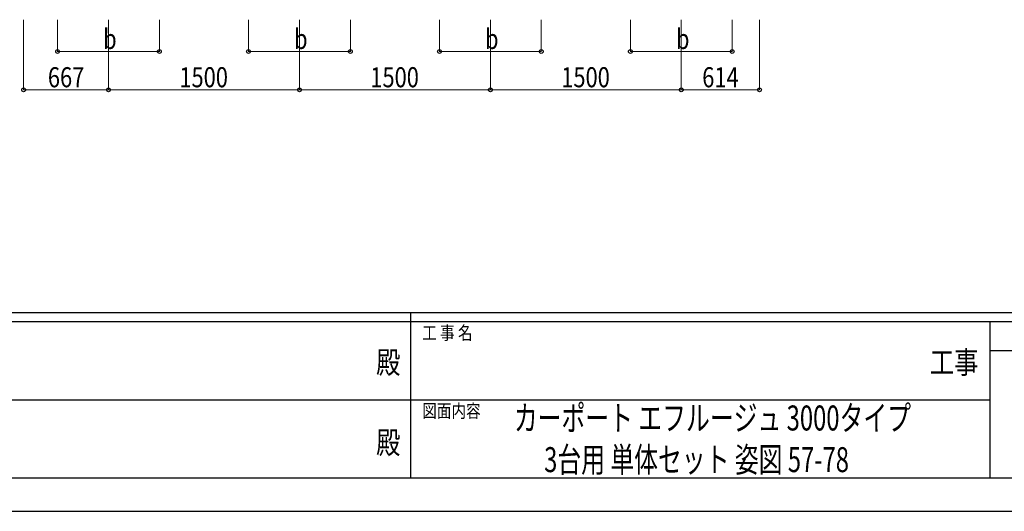
# Model space of a CAD drawing. Units: millimetres. Extents: x 0 to 29435, y 0 to 20790.
# Drawn here: x 11630 to 19364, y 0 to 3858 of the extents above; entities that cross this region are included whole.
import ezdxf
from ezdxf.enums import TextEntityAlignment as Align

# ---------------------------------------------------------------- set-up
doc = ezdxf.new("R2010")
doc.units = ezdxf.units.MM
for name, color, linetype, lineweight in [('USER1', 3, 'Continuous', 13), ('YKK_D', 6, 'Continuous', 13), ('YKK_ZWAK', 7, 'Continuous', 30)]:
    doc.layers.add(name, color=color, linetype=linetype, lineweight=lineweight)
doc.styles.add('text-b', font='extslim2.shx', dxfattribs={"width": 0.8, "bigfont": 'extfont2.shx'})

msp = doc.modelspace()

# ---------------------------------------------------------------- linework, layer by layer
at = {"layer": 'YKK_D'}
for p, q in [((11660.5, 3857.5), (11660.5, 3306.5)), ((11927.1, 3857.5), (11927.1, 3606.5)), ((12327.1, 3857.5), (12327.1, 3306.5)), ((12327.1, 3857.5), (12327.1, 3306.5)), ((12727.1, 3857.5), (12727.1, 3606.5)), ((13427.1, 3857.5), (13427.1, 3606.5)), ((13827.1, 3857.5), (13827.1, 3306.5)), ((13827.1, 3857.5), (13827.1, 3306.5)), ((14227.1, 3857.5), (14227.1, 3606.5)), ((14927.1, 3857.5), (14927.1, 3606.5)), ((15327.1, 3857.5), (15327.1, 3306.5)), ((15327.1, 3857.5), (15327.1, 3306.5)), ((15727.1, 3857.5), (15727.1, 3606.5)), ((16427.1, 3857.5), (16427.1, 3606.5)), ((16827.1, 3857.5), (16827.1, 3306.5)), ((16827.1, 3857.5), (16827.1, 3306.5)), ((17227.1, 3857.5), (17227.1, 3606.5)), ((17441.3, 3857.5), (17441.3, 3306.5)), ((12727.1, 3607.5), (11927.1, 3607.5)), ((14227.1, 3607.5), (13427.1, 3607.5)), ((15727.1, 3607.5), (14927.1, 3607.5)), ((17227.1, 3607.5), (16427.1, 3607.5)), ((11660.5, 3307.5), (12327.1, 3307.5)), ((12327.1, 3307.5), (13827.1, 3307.5)), ((13827.1, 3307.5), (15327.1, 3307.5)), ((15327.1, 3307.5), (16827.1, 3307.5)), ((16827.1, 3307.5), (17441.3, 3307.5))]:
    msp.add_line(p, q, dxfattribs=at)
at = {"layer": 'YKK_D', "linetype": 'ByBlock', "lineweight": -2}
for centre in [(11927.1, 3607.5), (12727.1, 3607.5), (13427.1, 3607.5), (14227.1, 3607.5), (14927.1, 3607.5), (15727.1, 3607.5), (16427.1, 3607.5), (17227.1, 3607.5), (11660.5, 3307.5), (12327.1, 3307.5), (12327.1, 3307.5), (13827.1, 3307.5), (13827.1, 3307.5), (15327.1, 3307.5), (15327.1, 3307.5), (16827.1, 3307.5), (16827.1, 3307.5), (17441.3, 3307.5)]:
    msp.add_circle(centre, 14.9, dxfattribs=at)
at = {"layer": 'YKK_ZWAK'}
for p, q in [((28350.1, 1557.5), (1050.1, 1557.5)), ((14700.1, 1557.5), (14700.1, 262.5)), ((14700.1, 1487.5), (10150.1, 1487.5)), ((19250.1, 1487.5), (14700.1, 1487.5)), ((21665.1, 1487.5), (19250.1, 1487.5)), ((19250.1, 1487.5), (19250.1, 262.5)), ((21665.1, 1260), (19250.1, 1260)), ((10176.3, 875), (14700.1, 875)), ((14700.1, 875), (19250.1, 875)), ((10150.1, 262.5), (14700.1, 262.5)), ((14700.1, 262.5), (19250.1, 262.5)), ((19250.1, 262.5), (21665.1, 262.5)), ((0, 0), (29435, 0))]:
    msp.add_line(p, q, dxfattribs=at)
msp.add_point((14700.1, 262.5), dxfattribs=at)

# ---------------------------------------------------------------- texts
at = {"layer": 'USER1', "style": 'text-b', "width": 0.7}
for s, p in [('カーポート エフルージュ 3000タイプ', (15511.6, 634.1)), ('3台用 単体セット 姿図 57-78', (15749.4, 307.4))]:
    msp.add_text(s, height=196, dxfattribs=at).set_placement(p)
at = {"layer": 'YKK_D', "style": 'text-b', "width": 0.8}
for s, p in [('b', (12285.1, 3627.5)), ('b', (13785.1, 3627.5)), ('b', (15285.1, 3627.5)), ('b', (16785.1, 3627.5)), ('667', (11851, 3327.5)), ('1500', (12883.9, 3327.5)), ('1500', (14383.9, 3327.5)), ('1500', (15883.9, 3327.5)), ('614', (16991.4, 3327.5))]:
    msp.add_text(s, height=157.5, dxfattribs=at).set_placement(p)
at = {"layer": 'YKK_ZWAK', "style": 'text-b', "width": 0.8}
for s, p in [('工 事 名', (14791.9, 1347.5)), ('図面内容', (14791.9, 735))]:
    msp.add_text(s, height=105, dxfattribs=at).set_placement(p)
for s, p in [('殿', (14525, 1146.2)), ('工事', (18970, 1146.4)), ('殿', (14525, 516.2))]:
    msp.add_text(s, height=175, dxfattribs=at).set_placement(p, align=Align.MIDDLE)

doc.saveas('drawing.dxf')
